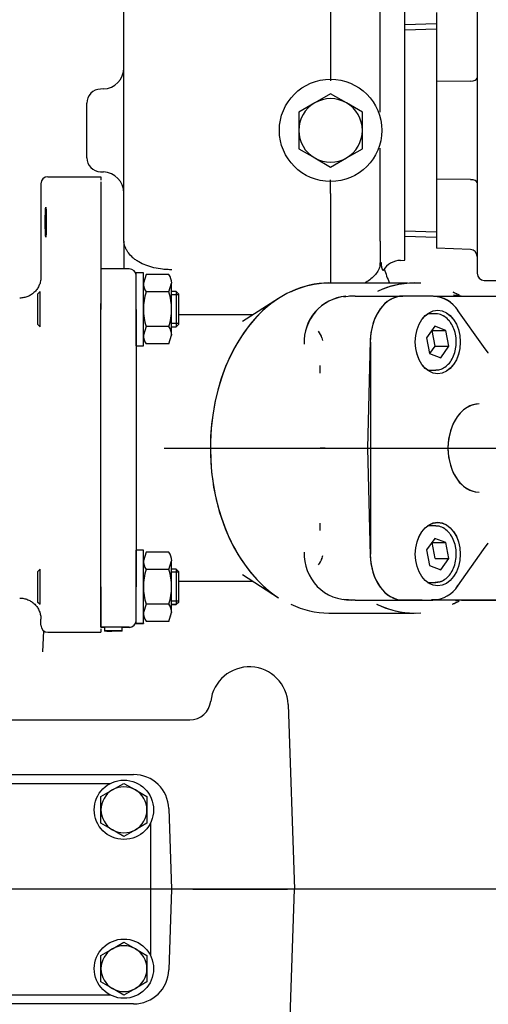
# Model space of a CAD drawing. Units: millimetres. Extents: x 0 to 1189, y 0 to 841.
# Drawn here: x 439 to 505, y 604 to 744 of the extents above; entities that cross this region are included whole.
import ezdxf
from ezdxf.lldxf.tags import DXFTag

# ---------------------------------------------------------------- set-up
doc = ezdxf.new("R2010")
doc.units = ezdxf.units.MM
for name, color, linetype in [('60168', 7, 'Continuous'), ('60865', 7, 'Continuous'), ('60866', 7, 'Continuous'), ('60867', 7, 'Continuous'), ('65036-005', 7, 'Continuous'), ('65076-000', 7, 'Continuous'), ('65148-001', 7, 'Continuous'), ('65155', 7, 'Continuous'), ('__HUKS0004_DEPTS', 7, 'Continuous'), ('Default', 7, 'Continuous'), ('MS05-20', 7, 'Continuous'), ('MS165-25', 7, 'Continuous'), ('MS25-10', 7, 'Continuous'), ('MS25-9', 7, 'Continuous'), ('MS35-9', 7, 'Continuous'), ('MS49-25', 7, 'Continuous'), ('S64-4', 7, 'Continuous')]:
    doc.layers.add(name, color=color, linetype=linetype)
tags = doc.linetypes.add('CENTER2', pattern=[28.575, 19.05, -3.175, 3.175, -3.175]).pattern_tags.tags
tags[10:11] = [DXFTag(74, 4), DXFTag(75, 0), DXFTag(340, '0'), DXFTag(46, 0.0), DXFTag(50, 0.0), DXFTag(44, 0.0), DXFTag(45, 0.0)]
tags[8:9] = [DXFTag(74, 4), DXFTag(75, 0), DXFTag(340, '0'), DXFTag(46, 0.0), DXFTag(50, 0.0), DXFTag(44, 0.0), DXFTag(45, 0.0)]
tags[6:7] = [DXFTag(74, 4), DXFTag(75, 0), DXFTag(340, '0'), DXFTag(46, 0.0), DXFTag(50, 0.0), DXFTag(44, 0.0), DXFTag(45, 0.0)]
tags[4:5] = [DXFTag(74, 4), DXFTag(75, 0), DXFTag(340, '0'), DXFTag(46, 0.0), DXFTag(50, 0.0), DXFTag(44, 0.0), DXFTag(45, 0.0)]

# ---------------------------------------------------------------- blocks, each defined once
blk = doc.blocks.new('SEANNOT_GROUP1')
at = {"layer": 'Default', "color": 7, "linetype": 'CENTER2'}
blk.add_line((610.89, 620.54), (85.29, 620.54), dxfattribs=at)
blk = doc.blocks.new('SEANNOT_GROUP2')
at = {"layer": 'Default', "color": 7, "linetype": 'CENTER2'}
blk.add_line((459.36, 683.04), (580, 683.03), dxfattribs=at)
blk = doc.blocks.new('SE3')
at = {"layer": '60168', "color": 7, "linetype": 'Continuous'}
for p, q in [((433.05, 635.54), (451.77, 635.54)), ((457.41, 629.9), (457.41, 611.18)), ((451.77, 605.54), (433.05, 605.54))]:
    blk.add_line(p, q, dxfattribs=at)
at = {"layer": '60865', "color": 7, "linetype": 'Continuous'}
for p, q in [((454.41, 708.43), (450.41, 708.43)), ((493.82, 706.41), (482.64, 706.41)), ((486.37, 704.56), (492.96, 704.56)), ((450.41, 702.68), (450.41, 703.53)), ((475.55, 704.24), (470.44, 700.96)), ((450.41, 663.4), (450.41, 702.68)), ((455.41, 702.68), (455.41, 663.4)), ((466.41, 701.91), (461.41, 701.91)), ((471.93, 701.91), (466.41, 701.91)), ((488.16, 683.04), (488.54, 698.29)), ((481.4, 694.71), (481.37, 693.72)), ((481.37, 693.77), (481.37, 693.67)), ((482.16, 683.04), (481.44, 683.04)), ((482.16, 683.04), (488.16, 683.04)), ((488.54, 667.78), (488.16, 683.04)), ((481.37, 672.4), (481.37, 672.31)), ((481.37, 672.4), (481.4, 671.37)), ((470.43, 665.12), (475.55, 661.83)), ((450.41, 657.65), (450.41, 663.4)), ((486.37, 661.51), (493.13, 661.51)), ((495.86, 661.51), (493.13, 661.51)), ((482.64, 659.66), (494.75, 659.66)), ((454.41, 657.65), (450.41, 657.65)), ((450.91, 657.15), (453.41, 657.15))]:
    blk.add_line(p, q, dxfattribs=at)
for centre, radius, start, end in [((454.41, 707.43), 1, 0, 90), ((485.66, 698.06), 6.5, 95.2072, 182.7462), ((487.29, 684.47), 20.13, 93.5852, 97.2596), ((485.66, 698.06), 6.5, 85.0372, 90.4791), ((486.37, 698.26), 6.3, 90.003, 93.1059), ((496.02, 695.24), 10.73, 61.4578, 66.679), ((501.84, 710.42), 5.86, 255.0685, 266.7307), ((501.9, 710.78), 6.22, 258.9882, 264.5568), ((479.43, 698.04), 2.34, 14.6579, 41.1075), ((491.12, 700.66), 9.64, 192.0925, 194.2067), ((485.66, 668.01), 6.5, 177.422, 271.7328), ((479.4, 668.05), 2.38, 319.1023, 345.1323), ((491.12, 665.42), 9.64, 165.7933, 167.9075), ((487.26, 681.33), 19.85, 262.7149, 266.4402), ((486.08, 668.03), 6.49, 264.3207, 268.6177), ((486.37, 667.82), 6.3, 266.8941, 269.997), ((496.16, 670.52), 10.39, 292.6346, 296.5416), ((501.84, 655.62), 5.89, 91.0515, 102.4606), ((501.9, 655.3), 6.22, 95.2912, 98.2292), ((454.41, 658.65), 1, 270, 0)]:
    blk.add_arc(centre, radius, start, end, dxfattribs=at)
for centre, major_axis, start_param, end_param in [((482.37, 683.04), (0, 23.3), 0.187651, 2.714514), ((482.64, 683.04), (0, 23.38), 0, 0.328208), ((494.75, 683.04), (0, -23.38), 3.141593, 3.462402), ((493.13, 698.06), (0, -6.5), 3.141593, 4.677482), ((493.13, 668.01), (0, -6.5), 4.747296, 6.283185), ((482.64, 683.04), (0, 23.38), 2.811499, 3.141593), ((494.75, 683.04), (0, 23.37), 2.814025, 3.197804)]:
    blk.add_ellipse(centre, major_axis=major_axis, ratio=0.707107, start_param=start_param, end_param=end_param, dxfattribs=at)
for points in [[(481.4, 694.7), (481.39, 694.65), (481.39, 694.59), (481.39, 694.54)], [(481.39, 671.54), (481.39, 671.48), (481.39, 671.43), (481.4, 671.37)]]:
    blk.add_open_spline(points, degree=3, dxfattribs=at)
at = {"layer": '60866', "color": 7, "linetype": 'Continuous'}
for p, q in [((497.47, 704.56), (498.02, 704.56)), ((488.54, 698.06), (488.54, 668.01)), ((505.22, 696.51), (504.56, 697.41)), ((504.56, 668.66), (505.22, 669.57)), ((500.94, 663.54), (504.56, 668.66)), ((493.13, 661.51), (496.02, 661.51)), ((496.02, 661.51), (497.38, 661.51)), ((498.02, 661.51), (497.47, 661.51)), ((512.56, 661.51), (498.02, 661.51))]:
    blk.add_line(p, q, dxfattribs=at)
for centre, radius, start, end in [((497.27, 700.18), 4.36, 32.5455, 87.6596), ((497.34, 665.8), 4.25, 271.0467, 328.016)]:
    blk.add_arc(centre, radius, start, end, dxfattribs=at)
for centre, major_axis, ratio, start_param, end_param in [((493.13, 698.06), (0, -6.5), 0.707107, 3.141593, 4.712389), ((504.43, 695.9), (-0.799, -0.602), 0.515487, 3.13382, 3.160538), ((504.43, 670.18), (-0.799, 0.602), 0.515487, 3.122647, 3.149589), ((493.13, 668.01), (0, -6.5), 0.707107, 4.712389, 6.283185)]:
    blk.add_ellipse(centre, major_axis=major_axis, ratio=ratio, start_param=start_param, end_param=end_param, dxfattribs=at)
for centre in [(498.08, 698.06), (498.08, 668.01)]:
    blk.add_ellipse(centre, major_axis=(0, 4.5), ratio=0.707107, dxfattribs=at)
at = {"layer": '60867', "color": 7, "linetype": 'Continuous'}
blk.add_ellipse((503.94, 683.04), major_axis=(0, 6.24), ratio=0.707107, start_param=0, end_param=3.141593, dxfattribs=at)
at = {"layer": '65036-005', "color": 7, "linetype": 'Continuous'}
for p, q in [((442.91, 721.48), (450.41, 721.48)), ((450.41, 721.48), (450.41, 720.98)), ((441.91, 720.48), (441.91, 707.29)), ((450.41, 720.77), (450.41, 715.04)), ((450.41, 715.04), (450.41, 702.68)), ((450.41, 663.39), (450.41, 657.66)), ((441.91, 657.95), (441.91, 658.79)), ((442.91, 656.95), (450.41, 656.95)), ((450.41, 657.45), (450.41, 656.95))]:
    blk.add_line(p, q, dxfattribs=at)
for centre, major_axis in [((442.91, 720.48), (0.708, -0.708)), ((442.91, 657.95), (0.708, 0.708))]:
    blk.add_ellipse(centre, major_axis=major_axis, ratio=0.998783, start_param=2.356803, end_param=3.926382, dxfattribs=at)
blk.add_ellipse((442.6, 715.04), major_axis=(0, -2.13), ratio=0.034921, dxfattribs=at)
for points in [[(441.91, 707.29), (441.91, 707.09), (441.89, 706.89), (441.84, 706.61), (441.81, 706.51), (441.76, 706.32), (441.72, 706.23), (441.61, 705.96), (441.52, 705.79), (441.3, 705.46), (441.17, 705.3), (440.9, 705.03), (440.74, 704.9), (440.5, 704.74), (440.41, 704.69), (440.24, 704.6), (440.15, 704.55), (439.88, 704.44), (439.69, 704.38), (439.3, 704.31), (439.11, 704.29), (438.91, 704.29)], [(438.91, 661.79), (439.11, 661.79), (439.3, 661.77), (439.59, 661.71), (439.69, 661.69), (439.87, 661.63), (439.97, 661.6), (440.24, 661.48), (440.41, 661.39), (440.74, 661.17), (440.89, 661.05), (441.17, 660.77), (441.3, 660.62), (441.46, 660.38), (441.51, 660.29), (441.6, 660.12), (441.65, 660.03), (441.76, 659.76), (441.82, 659.57), (441.89, 659.18), (441.91, 658.99), (441.91, 658.79)]]:
    blk.add_open_spline(points, degree=3, knots=[0, 0, 0, 0, 0.125, 0.125, 0.1875, 0.1875, 0.25, 0.25, 0.375, 0.375, 0.5, 0.5, 0.625, 0.625, 0.6875, 0.6875, 0.75, 0.75, 0.875, 0.875, 1, 1, 1, 1], dxfattribs=at)
at = {"layer": '65076-000', "color": 7, "linetype": 'Continuous'}
for p, q in [((442.2, 654.18), (442.31, 657.15)), ((476.91, 646.73), (477.82, 620.54)), ((425.96, 644.54), (462.97, 644.54)), ((425.16, 636.79), (455.02, 636.79)), ((460.01, 631.96), (460.41, 620.54)), ((460.41, 620.54), (460.01, 609.11)), ((463.41, 620.54), (460.41, 620.54)), ((463.41, 620.54), (476.82, 620.54)), ((477.82, 620.54), (476.82, 620.54)), ((476.91, 594.35), (477.82, 620.54)), ((480.83, 620.54), (477.82, 620.54)), ((455.02, 604.29), (425.16, 604.29))]:
    blk.add_line(p, q, dxfattribs=at)
for centre, radius, start, end in [((471.41, 646.54), 5.5, 2, 173.2437), ((462.97, 647.54), 3, 270, 353.2437), ((455.02, 631.79), 5, 2, 90), ((455.02, 609.29), 5, 270, 358)]:
    blk.add_arc(centre, radius, start, end, dxfattribs=at)
at = {"layer": '65148-001', "color": 7, "linetype": 'Continuous'}
for p, q in [((482.91, 749.66), (482.91, 736.97)), ((489.91, 730.61), (489.91, 749.44)), ((493.41, 709.65), (493.41, 746.42)), ((453.66, 717.24), (453.66, 745.26)), ((482.91, 736.97), (482.91, 735.04)), ((450.77, 733.91), (450.34, 733.9)), ((448.41, 724.17), (448.41, 731.9)), ((489.91, 714.62), (489.91, 725.51)), ((450.34, 722.17), (450.77, 722.16)), ((482.91, 719.11), (482.91, 721.04)), ((482.91, 719.11), (482.91, 712.36)), ((453.66, 712.36), (453.66, 717.24)), ((489.91, 712.36), (489.91, 714.62)), ((453.66, 712.36), (453.66, 708.43)), ((482.91, 712.36), (482.91, 706.41)), ((489.91, 712.36), (489.91, 708.81)), ((492.81, 709.63), (493.41, 709.65))]:
    blk.add_line(p, q, dxfattribs=at)
for centre, radius, start, end in [((450.66, 736.91), 3, 272, 0), ((450.41, 731.9), 2, 92, 180), ((450.41, 724.17), 2, 180, 268), ((450.66, 719.16), 3, 0, 88), ((491.91, 715.88), 38.41, 185.2599, 185.4566), ((492.91, 706.63), 3, 92, 148.1415)]:
    blk.add_arc(centre, radius, start, end, dxfattribs=at)
for points, knots in [([(460.42, 708.3), (460.31, 708.3), (460.2, 708.3), (459.99, 708.31), (459.88, 708.31), (459.56, 708.33), (459.34, 708.34), (458.71, 708.41), (458.3, 708.48), (457.51, 708.67), (457.13, 708.79), (456.41, 709.07), (456.08, 709.23), (455.62, 709.5), (455.47, 709.6), (455.19, 709.79), (455.06, 709.9), (454.69, 710.22), (454.48, 710.44), (454.21, 710.8), (454.12, 710.93), (453.98, 711.18), (453.92, 711.31), (453.77, 711.69), (453.7, 711.96), (453.67, 712.23)], [0, 0, 0, 0, 0.03125, 0.03125, 0.0625, 0.0625, 0.125, 0.125, 0.25, 0.25, 0.375, 0.375, 0.5, 0.5, 0.5625, 0.5625, 0.625, 0.625, 0.75, 0.75, 0.8125, 0.8125, 0.875, 0.875, 1, 1, 1, 1]), ([(489.91, 708.81), (489.84, 708.57), (489.74, 708.34), (489.47, 707.89), (489.3, 707.67), (488.91, 707.25), (488.69, 707.05), (488.22, 706.7), (487.98, 706.55), (487.72, 706.4)], [0, 0, 0, 0, 0.125, 0.125, 0.25, 0.25, 0.375, 0.375, 0.4874908, 0.4874908, 0.4874908, 0.4874908]), ([(489.91, 708.81), (489.91, 708.86), (489.91, 708.91), (489.92, 709), (489.92, 709.05), (489.93, 709.15), (489.93, 709.2), (489.94, 709.28), (489.95, 709.31), (489.96, 709.35), (489.97, 709.36), (489.98, 709.37), (489.99, 709.38), (490, 709.38), (490.01, 709.37), (490.04, 709.34), (490.05, 709.3), (490.08, 709.21), (490.08, 709.16), (490.09, 709.11)], [0, 0, 0, 0, 0.0625, 0.0625, 0.125, 0.125, 0.1875, 0.1875, 0.25, 0.25, 0.3125, 0.3125, 0.375, 0.375, 0.5, 0.5, 0.75, 0.75, 1, 1, 1, 1]), ([(490.34, 708.18), (490.34, 708.18), (490.34, 708.18), (490.33, 708.17), (490.32, 708.18), (490.28, 708.25), (490.24, 708.35), (490.19, 708.57), (490.17, 708.66), (490.13, 708.87), (490.11, 708.98), (490.09, 709.11)], [0.6688483, 0.6688483, 0.6688483, 0.6688483, 0.6875, 0.6875, 0.75, 0.75, 0.875, 0.875, 0.9375, 0.9375, 1, 1, 1, 1])]:
    blk.add_open_spline(points, degree=3, knots=knots, dxfattribs=at)
blk.add_open_spline([(490.51, 708.4), (490.71, 707.73), (490.96, 707.07), (491.25, 706.4)], degree=3, dxfattribs=at)
at = {"layer": '65155', "color": 7, "linetype": 'Continuous'}
for p, q in [((503.66, 748.29), (503.66, 707.79)), ((497.91, 744.72), (497.91, 734.95)), ((497.91, 743.15), (493.41, 743.01)), ((493.44, 742.27), (497.91, 742.41)), ((502.7, 735.02), (497.91, 734.95)), ((497.91, 734.95), (497.91, 721.13)), ((497.91, 721.13), (497.91, 711.35)), ((502.7, 721.06), (497.91, 721.13)), ((493.41, 713.06), (497.91, 712.92)), ((493.44, 713.8), (497.91, 713.66)), ((502.7, 711.18), (497.91, 711.35)), ((504.66, 706.79), (529.61, 706.79))]:
    blk.add_line(p, q, dxfattribs=at)
for centre, start, end in [((502.66, 710.18), 0, 88), ((504.66, 707.79), 180, 270)]:
    blk.add_arc(centre, 1, start, end, dxfattribs=at)
for centre, start_param, end_param in [((502.66, 735.43), 4.747296, 6.283185), ((502.66, 720.64), 0, 1.53589)]:
    blk.add_ellipse(centre, major_axis=(1, 0), ratio=0.414214, start_param=start_param, end_param=end_param, dxfattribs=at)
at = {"layer": '__HUKS0004_DEPTS', "color": 7, "linetype": 'Continuous'}
for p, q in [((456.79, 707.6), (456.41, 706.38)), ((460.03, 705.15), (460.41, 706.38)), ((441.79, 700.2), (441.79, 705.2)), ((460.03, 705.15), (456.79, 705.15)), ((461.04, 705.2), (461.04, 700.2)), ((486.37, 704.57), (493.13, 704.57)), ((497.38, 704.57), (493.13, 704.57)), ((497.54, 704.57), (497.54, 704.57)), ((498.02, 704.57), (512.56, 704.56)), ((475.54, 704.24), (470.44, 700.95)), ((450.41, 663.4), (450.41, 702.68)), ((455.41, 702.68), (455.41, 663.4)), ((497.73, 702.07), (496.63, 702.07)), ((504.56, 697.41), (500.94, 702.53)), ((456.79, 700.24), (456.41, 699.02)), ((460.03, 700.24), (456.79, 700.24)), ((460.03, 697.79), (460.41, 699.02)), ((498.51, 695.84), (499.66, 697.47)), ((505.22, 696.51), (504.56, 697.41)), ((496.93, 696.44), (498.51, 695.84)), ((481.4, 694.71), (481.37, 693.67)), ((481.37, 693.77), (481.37, 693.67)), ((482.16, 683.04), (481.44, 683.04)), ((481.37, 672.41), (481.37, 672.31)), ((481.37, 672.41), (481.4, 671.38)), ((497.73, 672.02), (496.63, 672.02)), ((504.56, 668.67), (505.22, 669.57)), ((455.41, 658.21), (455.41, 668.58)), ((456.41, 668.58), (455.41, 668.58)), ((456.41, 658.21), (456.41, 668.58)), ((456.79, 668.3), (456.41, 667.08)), ((460.03, 665.85), (460.41, 667.08)), ((460.41, 663.4), (460.41, 667.08)), ((441.79, 665.9), (441.41, 665.52)), ((441.41, 665.52), (441.41, 661.27)), ((441.79, 660.9), (441.79, 665.9)), ((460.03, 665.85), (456.79, 665.85)), ((461.04, 665.9), (460.41, 665.9)), ((461.41, 665.44), (460.41, 665.44)), ((461.04, 665.9), (461.04, 660.9)), ((461.41, 665.52), (461.04, 665.9)), ((461.41, 661.27), (461.41, 665.52)), ((461.41, 664.16), (466.41, 664.16)), ((470.44, 665.12), (475.55, 661.83)), ((450.41, 657.65), (450.41, 663.4)), ((460.41, 659.72), (460.41, 663.4)), ((441.41, 661.27), (441.41, 661.26)), ((441.41, 661.27), (441.79, 660.9)), ((441.41, 661.26), (441.79, 660.89)), ((461.41, 661.36), (460.41, 661.36)), ((461.41, 661.35), (460.41, 661.35)), ((461.04, 660.9), (461.41, 661.27)), ((461.04, 660.89), (461.41, 661.26)), ((461.41, 661.26), (461.41, 661.27)), ((486.37, 661.51), (492.26, 661.51)), ((501.73, 661.51), (507.62, 661.51)), ((456.79, 660.94), (456.41, 659.72)), ((460.03, 660.94), (456.79, 660.94)), ((460.41, 660.9), (461.04, 660.9)), ((460.41, 660.89), (461.04, 660.89)), ((461.04, 660.9), (461.04, 660.89)), ((460.03, 658.49), (456.79, 658.49)), ((460.03, 658.48), (456.79, 658.48)), ((460.03, 658.49), (460.41, 659.72)), ((460.41, 659.14), (460.41, 659.15)), ((482.65, 659.66), (493.82, 659.66)), ((450.91, 657.64), (450.41, 657.64)), ((450.91, 657.65), (450.91, 657.08)), ((450.91, 657.08), (450.91, 657.08)), ((450.91, 657.08), (450.91, 657.08)), ((450.91, 657.08), (450.91, 657.08)), ((450.91, 657.08), (450.91, 657.08)), ((451.59, 657.14), (451.62, 657.14)), ((452.07, 657.14), (452.11, 657.14)), ((452.11, 657.14), (453.37, 657.14)), ((453.09, 657.14), (452.43, 657.14)), ((452.54, 657.08), (452.54, 657.08)), ((452.58, 657.08), (452.58, 657.14)), ((452.8, 657.14), (452.78, 657.14)), ((452.8, 657.14), (452.78, 657.14)), ((453.09, 657.14), (453.09, 657.14)), ((453.37, 657.14), (453.37, 657.14)), ((453.41, 657.08), (453.41, 657.65)), ((454.41, 657.64), (453.41, 657.64)), ((453.41, 657.08), (453.41, 657.08)), ((453.41, 657.08), (453.41, 657.08)), ((453.41, 657.08), (453.41, 657.08)), ((455.41, 658.21), (455.41, 658.2)), ((455.41, 658.21), (456.41, 658.21)), ((455.41, 658.2), (456.41, 658.2)), ((456.41, 658.21), (456.41, 658.2))]:
    blk.add_line(p, q, dxfattribs=at)
for centre, radius, start, end in [((458.02, 706.31), 2.4, 1.6654, 32.7313), ((458.81, 706.45), 2.4, 181.6654, 212.7313), ((465.16, 702.6), 8.75, 163.0514, 179.3607), ((451.66, 702.6), 8.75, 0.6393, 16.9486), ((485.66, 698.07), 6.5, 95.4134, 182.7455), ((487.28, 684.51), 20.09, 93.5813, 97.2624), ((485.66, 698.07), 6.5, 85.0451, 90.2908), ((486.37, 698.26), 6.3, 89.9975, 93.1003), ((497.27, 700.19), 4.36, 32.5381, 87.6665), ((496, 695.22), 10.76, 63.6522, 66.6748), ((501.84, 710.42), 5.86, 255.0525, 268.9688), ((501.9, 710.78), 6.22, 255.3802, 264.5178), ((465.17, 702.8), 8.76, 180.6452, 196.9428), ((451.65, 702.8), 8.76, 343.0572, 359.3548), ((458.01, 698.95), 2.4, 1.663, 32.7088), ((458.81, 699.09), 2.4, 181.663, 212.7088), ((479.43, 698.05), 2.34, 14.6586, 41.1148), ((491.12, 700.66), 9.64, 192.0934, 194.2076), ((458.02, 667.01), 2.4, 1.6654, 32.7313), ((485.66, 668.01), 6.5, 177.4215, 271.7345), ((458.81, 667.15), 2.4, 181.6654, 212.7313), ((479.39, 668.05), 2.38, 319.1095, 345.133), ((491.12, 665.42), 9.64, 165.7942, 167.9084), ((465.16, 663.3), 8.75, 163.0514, 179.3607), ((451.66, 663.3), 8.75, 0.6393, 16.9486), ((465.17, 663.5), 8.76, 180.6452, 196.9428), ((451.65, 663.5), 8.76, 343.0572, 359.3548), ((497.34, 665.8), 4.25, 271.0432, 328.0103), ((487.26, 681.37), 19.89, 262.7178, 266.4361), ((486.08, 668.03), 6.49, 264.3171, 268.6125), ((496.16, 670.51), 10.38, 292.6426, 298.4253), ((501.84, 655.62), 5.89, 91.0339, 102.4444), ((501.89, 655.3), 6.22, 95.2491, 98.2508), ((458.01, 659.65), 2.4, 1.663, 32.7088), ((454.41, 658.64), 1, 270, 0), ((458.81, 659.79), 2.4, 181.663, 212.7088), ((452.16, -71.91), 729.56, 89.90167, 90.098), ((452.16, -72.41), 729.56, 89.90167, 90.098), ((452.16, -72.39), 729.54, 89.90168, 90.09801), ((451.6, 663.79), 6.68, 264.1191, 275.8872), ((451.72, 493.33), 163.82, 89.8036, 90.1969), ((452.76, 1150.84), 493.7, 269.9374, 270.0476)]:
    blk.add_arc(centre, radius, start, end, dxfattribs=at)
for centre, major_axis, ratio, start_param, end_param in [((482.64, 683.03), (-0.01, 23.37), 0.707107, 0, 0.328156), ((494.75, 683.04), (0.01, -23.37), 0.707107, 3.085167, 3.462342), ((493.13, 698.07), (0, -6.5), 0.707107, 3.141278, 4.677168), ((493.13, 698.07), (0, -6.5), 0.707107, 3.141278, 4.712075), ((482.37, 683.03), (-0.01, 23.3), 0.707107, 0.427079, 2.714514), ((497.73, 698.07), (0, 4), 0.707107, 6.262017, 6.283185), ((504.43, 695.9), (-0.799, -0.602), 0.515335, 3.133823, 3.160555), ((497.73, 698.07), (0, 4), 0.707107, 3.141593, 3.165883), ((503.94, 683.04), (0, -6.24), 0.707107, 3.141593, 6.283185), ((497.73, 668.02), (0, 4), 0.707107, 6.262017, 6.283185), ((504.43, 670.18), (-0.799, 0.602), 0.515639, 3.122664, 3.149607), ((493.13, 668.02), (0, -6.5), 0.707107, 4.712075, 6.282871), ((493.13, 668.02), (0, -6.5), 0.707107, 4.746981, 6.282871), ((497.73, 668.02), (0, 4), 0.707107, 3.141593, 3.165883), ((482.64, 683.03), (-0.01, 23.37), 0.707107, 2.811478, 3.141593), ((494.75, 683.04), (-0.01, 23.37), 0.707107, 2.814018, 3.141593)]:
    blk.add_ellipse(centre, major_axis=major_axis, ratio=ratio, start_param=start_param, end_param=end_param, dxfattribs=at)
for centre in [(498.08, 698.07), (498.08, 668.02)]:
    blk.add_ellipse(centre, major_axis=(0, -4.5), ratio=0.707107, dxfattribs=at)
for points, knots in [([(499.89, 700.83), (499.78, 700.98), (499.5, 701.34), (498.89, 701.8), (498.24, 702.06), (497.89, 702.04), (497.79, 702.04)], [0, 0, 0, 0, 0.189417, 0.539291, 0.884569, 1, 1, 1, 1]), ([(497.81, 694.1), (498.01, 694.11), (498.43, 694.13), (499.11, 694.47), (499.75, 695.05), (500.25, 695.85), (500.59, 696.81), (500.74, 697.86), (500.67, 698.93), (500.41, 699.91), (500.09, 700.54), (499.91, 700.8), (499.89, 700.83)], [0, 0, 0, 0, 0.076448, 0.18616, 0.297109, 0.410837, 0.526489, 0.642806, 0.759379, 0.876367, 0.987061, 1, 1, 1, 1]), ([(499.89, 670.78), (499.78, 670.93), (499.5, 671.29), (498.89, 671.75), (498.24, 672.01), (497.89, 671.99), (497.79, 671.98)], [0, 0, 0, 0, 0.189417, 0.539291, 0.884569, 1, 1, 1, 1]), ([(497.81, 664.05), (498.01, 664.06), (498.43, 664.08), (499.11, 664.42), (499.75, 665), (500.25, 665.8), (500.59, 666.75), (500.74, 667.8), (500.67, 668.87), (500.41, 669.86), (500.09, 670.49), (499.91, 670.75), (499.89, 670.78)], [0, 0, 0, 0, 0.076448, 0.18616, 0.297109, 0.410837, 0.526489, 0.642806, 0.759379, 0.876367, 0.987061, 1, 1, 1, 1]), ([(466.41, 664.16), (466.85, 664.16), (467.94, 664.16), (469.83, 664.16), (471.28, 664.16), (471.93, 664.16)], [0, 0, 0, 0, 0.1647867, 0.4784406, 0.7679416, 0.7679416, 0.7679416, 0.7679416]), ([(498.02, 661.52), (497.71, 661.52), (497.44, 661.52), (497.2, 661.52), (497.19, 661.52), (497.18, 661.52)], [0, 0, 0, 0, 0.25, 0.25, 0.2627465, 0.2627465, 0.2627465, 0.2627465]), ([(453.36, 657.14), (453.36, 657.14), (453.35, 657.14), (453.33, 657.14), (453.28, 657.14), (453.2, 657.14), (453.1, 657.14), (453.01, 657.14), (452.88, 657.14), (452.74, 657.14), (452.6, 657.14), (452.4, 657.14), (451.87, 657.14), (451.64, 657.14), (451.47, 657.14), (451.29, 657.14), (451.15, 657.14), (451.05, 657.14), (450.96, 657.14), (450.91, 657.14), (450.91, 657.14), (451, 657.14), (451.16, 657.14), (451.37, 657.14), (451.7, 657.14), (452.16, 657.14)], [0.2925327, 0.2925327, 0.2925327, 0.2925327, 0.3037203, 0.3037203, 0.3037203, 0.3545337, 0.3545337, 0.3545337, 0.4133476, 0.4133476, 0.4133476, 0.5012378, 0.5012378, 0.6050545, 0.6050545, 0.6050545, 0.6787526, 0.6787526, 0.6787526, 0.7506576, 0.7506576, 0.8445876, 0.8445876, 0.8445876, 1, 1, 1, 1]), ([(450.91, 657.14), (450.91, 657.14), (450.98, 657.14), (451.1, 657.14), (451.22, 657.14), (451.39, 657.14), (451.59, 657.14)], [0.7263362, 0.7263362, 0.7263362, 0.7263362, 0.8668164, 0.8668164, 0.8668164, 1, 1, 1, 1]), ([(452.58, 657.14), (452.58, 657.14), (452.51, 657.14), (452.21, 657.14), (452.02, 657.14), (451.56, 657.14), (451.37, 657.14), (451.21, 657.14), (451.13, 657.14), (451.06, 657.14), (451.01, 657.14)], [0.1132084, 0.1132084, 0.1132084, 0.1132084, 0.2615293, 0.2615293, 0.4109746, 0.4109746, 0.5541495, 0.5541495, 0.5541495, 0.6250001, 0.6250001, 0.6250001, 0.6250001]), ([(452.16, 657.14), (451.76, 657.14), (451.49, 657.14), (451.22, 657.14), (451.16, 657.14), (451.16, 657.14), (451.22, 657.14), (451.36, 657.14), (451.49, 657.14), (451.76, 657.14), (452.56, 657.14), (452.83, 657.14), (452.96, 657.14), (453.1, 657.14), (453.16, 657.14), (453.16, 657.14), (453.1, 657.14), (452.99, 657.14), (452.84, 657.14), (452.56, 657.14), (452.16, 657.14)], [0, 0, 0, 0, 0.111015, 0.111015, 0.22203, 0.22203, 0.334351, 0.334351, 0.334351, 0.500183, 0.500183, 0.665347, 0.665347, 0.665347, 0.748259, 0.748259, 0.829266, 0.829266, 0.829266, 1, 1, 1, 1]), ([(451.75, 657.14), (451.64, 657.14), (451.55, 657.14), (451.45, 657.14), (451.35, 657.14), (451.28, 657.14), (451.23, 657.14), (451.18, 657.14), (451.16, 657.14), (451.16, 657.14), (451.21, 657.14), (451.41, 657.14), (451.55, 657.14), (451.9, 657.14), (452.04, 657.14), (452.13, 657.14), (452.23, 657.14), (452.28, 657.14), (452.28, 657.14), (452.28, 657.14), (452.23, 657.14), (452.13, 657.14), (452.04, 657.14), (451.91, 657.14), (451.75, 657.14)], [0, 0, 0, 0, 0.093122, 0.093122, 0.093122, 0.180273, 0.180273, 0.180273, 0.265774, 0.265774, 0.392441, 0.392441, 0.519108, 0.519108, 0.639965, 0.639965, 0.639965, 0.755922, 0.755922, 0.755922, 0.873245, 0.873245, 0.873245, 1, 1, 1, 1]), ([(451.66, 657.14), (451.57, 657.14), (451.49, 657.14), (451.41, 657.14), (451.33, 657.14), (451.27, 657.14), (451.22, 657.14), (451.18, 657.14), (451.16, 657.14), (451.16, 657.14), (451.2, 657.14), (451.3, 657.14), (451.39, 657.14), (451.51, 657.14), (451.8, 657.14), (451.91, 657.14), (452.01, 657.14), (452.11, 657.14), (452.15, 657.14), (452.15, 657.14), (452.11, 657.14), (452.01, 657.14), (451.92, 657.14), (451.8, 657.14), (451.66, 657.14)], [0, 0, 0, 0, 0.082289, 0.082289, 0.082289, 0.166157, 0.166157, 0.166157, 0.247027, 0.247027, 0.376996, 0.376996, 0.376996, 0.501152, 0.501152, 0.626719, 0.626719, 0.626719, 0.753262, 0.753262, 0.876992, 0.876992, 0.876992, 1, 1, 1, 1]), ([(451.62, 657.14), (451.46, 657.14), (451.35, 657.14), (451.2, 657.14), (451.16, 657.14), (451.16, 657.14), (451.21, 657.14), (451.32, 657.14), (451.43, 657.14), (451.58, 657.14), (451.93, 657.14), (452.07, 657.14), (452.27, 657.14), (452.32, 657.14), (452.32, 657.14), (452.29, 657.14), (452.25, 657.14), (452.2, 657.14), (452.14, 657.14), (452.07, 657.14)], [0, 0, 0, 0, 0.118108, 0.118108, 0.236217, 0.236217, 0.379522, 0.379522, 0.379522, 0.532291, 0.532291, 0.678178, 0.678178, 0.824066, 0.824066, 0.914874, 0.914874, 0.914874, 1, 1, 1, 1]), ([(452.16, 657.14), (452.45, 657.14), (452.68, 657.14), (453.04, 657.14), (453.17, 657.14), (453.27, 657.14), (453.37, 657.14), (453.41, 657.14), (453.41, 657.14)], [0, 0, 0, 0, 0.0895956, 0.0895956, 0.1791913, 0.1791913, 0.1791913, 0.2505892, 0.2505892, 0.2505892, 0.2505892]), ([(452.78, 657.14), (452.9, 657.14), (452.99, 657.14), (453.04, 657.14), (453.12, 657.14), (453.17, 657.14), (453.17, 657.14), (453.17, 657.14), (453.14, 657.14), (453.09, 657.14), (453.02, 657.14), (452.92, 657.14), (452.79, 657.14), (452.65, 657.14), (452.46, 657.14), (452.22, 657.14)], [0, 0, 0, 0, 0.153784, 0.153784, 0.153784, 0.336547, 0.336547, 0.336547, 0.484581, 0.484581, 0.484581, 0.689246, 0.689246, 0.689246, 1, 1, 1, 1]), ([(452.28, 657.14), (452.33, 657.14), (452.39, 657.14), (452.56, 657.14), (452.66, 657.14), (452.96, 657.14), (453.11, 657.14), (453.23, 657.14), (453.35, 657.14), (453.41, 657.14), (453.41, 657.14), (453.35, 657.14), (453.1, 657.14), (452.95, 657.14), (452.66, 657.14), (452.56, 657.14), (452.48, 657.14), (452.39, 657.14), (452.33, 657.14), (452.28, 657.14)], [0, 0, 0, 0, 0.096484, 0.096484, 0.192967, 0.192967, 0.339033, 0.339033, 0.339033, 0.493087, 0.493087, 0.648318, 0.648318, 0.803548, 0.803548, 0.901814, 0.901814, 0.901814, 1, 1, 1, 1]), ([(452.79, 657.14), (452.68, 657.14), (452.58, 657.14), (452.51, 657.14), (452.44, 657.14), (452.4, 657.14), (452.4, 657.14), (452.43, 657.14), (452.58, 657.14), (452.67, 657.14), (452.89, 657.14), (452.98, 657.14), (453.05, 657.14), (453.13, 657.14), (453.17, 657.14), (453.17, 657.14), (453.17, 657.14), (453.13, 657.14), (452.98, 657.14), (452.9, 657.14), (452.79, 657.14)], [0, 0, 0, 0, 0.126112, 0.126112, 0.126112, 0.252853, 0.252853, 0.376169, 0.376169, 0.499485, 0.499485, 0.626596, 0.626596, 0.626596, 0.75364, 0.75364, 0.75364, 0.87682, 0.87682, 1, 1, 1, 1])]:
    blk.add_open_spline(points, degree=3, knots=knots, dxfattribs=at)
for points in [[(481.4, 694.71), (481.39, 694.65), (481.39, 694.6), (481.39, 694.54)], [(481.39, 671.54), (481.39, 671.49), (481.39, 671.43), (481.4, 671.38)], [(501.42, 661.51), (501.55, 661.51), (501.66, 661.51), (501.73, 661.51)]]:
    blk.add_open_spline(points, degree=3, dxfattribs=at)
at = {"layer": 'MS05-20', "color": 7, "linetype": 'Continuous'}
for p, q in [((452.04, 634.6), (453.66, 635.54)), ((453.66, 635.54), (455.29, 634.6)), ((450.41, 633.66), (452.04, 634.6)), ((450.41, 631.79), (450.41, 633.66)), ((455.29, 634.6), (456.91, 633.66)), ((456.91, 633.66), (456.91, 631.79)), ((450.41, 629.91), (450.41, 631.79)), ((456.91, 631.79), (456.91, 629.91)), ((452.04, 628.97), (450.41, 629.91)), ((456.91, 629.91), (455.29, 628.97)), ((453.66, 628.03), (452.04, 628.97)), ((455.29, 628.97), (453.66, 628.03)), ((452.04, 612.1), (453.66, 613.04)), ((453.66, 613.04), (455.29, 612.1)), ((450.41, 611.16), (452.04, 612.1)), ((450.41, 609.29), (450.41, 611.16)), ((455.29, 612.1), (456.91, 611.16)), ((456.91, 611.16), (456.91, 609.29)), ((450.41, 607.41), (450.41, 609.29)), ((456.91, 609.29), (456.91, 607.41)), ((452.04, 606.47), (450.41, 607.41)), ((456.91, 607.41), (455.29, 606.47)), ((453.66, 605.53), (452.04, 606.47)), ((455.29, 606.47), (453.66, 605.53))]:
    blk.add_line(p, q, dxfattribs=at)
for centre, start, end in [((453.66, 631.79), 60, 120), ((453.66, 631.79), 120, 180), ((453.66, 631.79), 0, 60), ((453.66, 631.79), 180, 240), ((453.66, 631.79), 300, 0), ((453.66, 631.79), 240, 300), ((453.66, 609.29), 60, 120), ((453.66, 609.29), 120, 180), ((453.66, 609.29), 0, 60), ((453.66, 609.29), 180, 240), ((453.66, 609.29), 300, 0), ((453.66, 609.29), 240, 300)]:
    blk.add_arc(centre, 3.25, start, end, dxfattribs=at)
at = {"layer": 'MS165-25', "color": 7, "linetype": 'Continuous'}
for p, q in [((497.66, 700.29), (496.51, 698.66)), ((499.24, 699.7), (497.66, 700.29)), ((497.29, 699.7), (497.25, 699.71)), ((497.72, 697.47), (497.29, 699.7)), ((497.29, 699.7), (499.24, 699.7)), ((499.66, 697.47), (499.24, 699.7)), ((496.51, 698.66), (496.93, 696.43)), ((496.98, 696.42), (497.72, 697.47)), ((497.72, 697.47), (499.66, 697.47)), ((498.51, 695.83), (499.66, 697.47)), ((496.93, 696.43), (498.51, 695.83)), ((496.63, 694.06), (497.73, 694.06)), ((497.66, 670.24), (496.51, 668.61)), ((497.29, 669.64), (497.25, 669.66)), ((497.72, 667.41), (497.29, 669.64)), ((497.29, 669.64), (499.24, 669.64)), ((499.24, 669.64), (497.66, 670.24)), ((499.66, 667.41), (499.24, 669.64)), ((496.51, 668.61), (496.93, 666.38)), ((497.72, 667.41), (499.66, 667.41)), ((498.51, 665.78), (499.66, 667.41)), ((496.93, 666.38), (498.51, 665.78)), ((496.63, 664.01), (497.73, 664.01))]:
    blk.add_line(p, q, dxfattribs=at)
for centre, start_param, end_param in [((497.73, 698.06), 6.262251, 6.283185), ((497.73, 698.06), 3.141593, 3.166108), ((497.73, 668.01), 6.262251, 6.283185), ((497.73, 668.01), 3.141593, 3.166108)]:
    blk.add_ellipse(centre, major_axis=(0, 4), ratio=0.707107, start_param=start_param, end_param=end_param, dxfattribs=at)
for points, knots in [([(499.89, 700.83), (499.78, 700.98), (499.5, 701.33), (498.89, 701.8), (498.24, 702.06), (497.89, 702.04), (497.79, 702.03)], [0, 0, 0, 0, 0.189438, 0.539341, 0.884641, 1, 1, 1, 1]), ([(497.81, 694.1), (498.01, 694.1), (498.43, 694.12), (499.11, 694.47), (499.75, 695.05), (500.25, 695.85), (500.59, 696.8), (500.74, 697.85), (500.67, 698.92), (500.41, 699.91), (500.09, 700.53), (499.91, 700.8), (499.89, 700.83)], [0, 0, 0, 0, 0.076471, 0.18618, 0.297127, 0.410854, 0.526503, 0.642817, 0.759385, 0.87637, 0.987059, 1, 1, 1, 1]), ([(499.89, 670.77), (499.78, 670.92), (499.5, 671.28), (498.89, 671.75), (498.24, 672.01), (497.89, 671.99), (497.79, 671.98)], [0, 0, 0, 0, 0.189438, 0.539341, 0.884641, 1, 1, 1, 1]), ([(497.81, 664.04), (498.01, 664.05), (498.43, 664.07), (499.11, 664.41), (499.75, 665), (500.25, 665.79), (500.59, 666.75), (500.74, 667.8), (500.67, 668.87), (500.41, 669.85), (500.09, 670.48), (499.91, 670.74), (499.89, 670.77)], [0, 0, 0, 0, 0.076471, 0.18618, 0.297127, 0.410854, 0.526503, 0.642817, 0.759385, 0.87637, 0.987059, 1, 1, 1, 1])]:
    blk.add_open_spline(points, degree=3, knots=knots, dxfattribs=at)
at = {"layer": 'MS25-10', "color": 7, "linetype": 'Continuous'}
for p, q in [((455.41, 697.51), (455.41, 707.88)), ((456.41, 707.88), (455.41, 707.88)), ((456.41, 697.51), (456.41, 707.88)), ((455.41, 697.51), (456.41, 697.51)), ((455.41, 658.21), (455.41, 668.58)), ((456.41, 668.58), (455.41, 668.58)), ((456.41, 658.21), (456.41, 668.58)), ((455.41, 658.21), (456.41, 658.21))]:
    blk.add_line(p, q, dxfattribs=at)
at = {"layer": 'MS25-9', "color": 7, "linetype": 'Continuous'}
for centre in [(453.66, 631.79), (453.66, 609.29)]:
    blk.add_circle(centre, 4.2, dxfattribs=at)
at = {"layer": 'MS35-9', "color": 7, "linetype": 'Continuous'}
for p, q in [((456.79, 707.6), (456.41, 706.38)), ((460.03, 707.6), (456.79, 707.6)), ((460.03, 705.15), (460.41, 706.38)), ((460.41, 702.7), (460.41, 706.38)), ((460.03, 705.15), (456.79, 705.15)), ((460.41, 699.02), (460.41, 702.7)), ((456.79, 700.24), (456.41, 699.02)), ((460.03, 700.24), (456.79, 700.24)), ((460.03, 697.79), (460.41, 699.02)), ((460.03, 697.79), (456.79, 697.79)), ((456.79, 668.3), (456.41, 667.08)), ((460.03, 668.3), (456.79, 668.3)), ((460.03, 665.85), (460.41, 667.08)), ((460.41, 663.4), (460.41, 667.08)), ((460.03, 665.85), (456.79, 665.85)), ((460.41, 659.72), (460.41, 663.4)), ((456.79, 660.94), (456.41, 659.72)), ((460.03, 660.94), (456.79, 660.94)), ((460.03, 658.49), (460.41, 659.72))]:
    blk.add_line(p, q, dxfattribs=at)
for centre, start, end in [((458.02, 706.31), 1.6642, 32.72), ((458.81, 706.45), 181.6642, 212.72), ((458.02, 698.95), 1.6642, 32.72), ((458.81, 699.09), 181.6642, 212.72), ((458.02, 667.01), 1.6642, 32.72), ((458.81, 667.15), 181.6642, 212.72), ((458.02, 659.65), 1.6642, 32.72), ((458.81, 659.79), 181.6642, 212.72)]:
    blk.add_arc(centre, 2.4, start, end, dxfattribs=at)
for points in [[(456.79, 705.15), (456.68, 704.75), (456.58, 704.34), (456.45, 703.52), (456.41, 703.11), (456.41, 702.7)], [(460.41, 702.7), (460.41, 703.11), (460.38, 703.52), (460.24, 704.34), (460.15, 704.75), (460.03, 705.15)], [(456.41, 702.7), (456.41, 702.28), (456.45, 701.86), (456.58, 701.04), (456.68, 700.64), (456.79, 700.24)], [(460.03, 700.24), (460.15, 700.64), (460.24, 701.04), (460.38, 701.86), (460.41, 702.28), (460.41, 702.7)], [(456.79, 665.85), (456.68, 665.45), (456.58, 665.04), (456.45, 664.22), (456.41, 663.81), (456.41, 663.4)], [(460.41, 663.4), (460.41, 663.81), (460.38, 664.22), (460.24, 665.04), (460.15, 665.45), (460.03, 665.85)], [(456.41, 663.4), (456.41, 662.98), (456.45, 662.56), (456.58, 661.74), (456.68, 661.34), (456.79, 660.94)], [(460.03, 660.94), (460.15, 661.34), (460.24, 661.74), (460.38, 662.56), (460.41, 662.98), (460.41, 663.4)]]:
    blk.add_open_spline(points, degree=3, knots=[0, 0, 0, 0, 0.5, 0.5, 1, 1, 1, 1], dxfattribs=at)
at = {"layer": 'MS49-25', "color": 7, "linetype": 'Continuous'}
for p, q in [((441.79, 705.2), (441.41, 704.82)), ((441.41, 704.82), (441.41, 700.57)), ((441.79, 700.2), (441.79, 705.2)), ((461.04, 705.2), (460.41, 705.2)), ((461.41, 704.74), (460.41, 704.74)), ((461.04, 705.2), (461.04, 700.2)), ((461.41, 704.82), (461.04, 705.2)), ((461.41, 700.57), (461.41, 704.82)), ((441.41, 700.57), (441.79, 700.2)), ((461.41, 700.66), (460.41, 700.66)), ((460.41, 700.2), (461.04, 700.2)), ((461.04, 700.2), (461.41, 700.57)), ((441.79, 665.9), (441.41, 665.52)), ((441.41, 665.52), (441.41, 661.27)), ((441.79, 660.9), (441.79, 665.9)), ((461.04, 665.9), (460.41, 665.9)), ((461.41, 665.44), (460.41, 665.44)), ((461.04, 665.9), (461.04, 660.9)), ((461.41, 665.52), (461.04, 665.9)), ((461.41, 661.27), (461.41, 665.52)), ((441.41, 661.27), (441.79, 660.9)), ((461.41, 661.36), (460.41, 661.36)), ((461.04, 660.9), (461.41, 661.27)), ((460.41, 660.9), (461.04, 660.9))]:
    blk.add_line(p, q, dxfattribs=at)
at = {"layer": 'S64-4', "color": 7, "linetype": 'Continuous'}
for p, q in [((482.91, 733.23), (480.66, 731.93)), ((485.16, 731.93), (482.91, 733.23)), ((480.66, 731.93), (478.41, 730.64)), ((487.41, 730.64), (485.16, 731.93)), ((478.41, 730.64), (478.41, 728.04)), ((487.41, 728.04), (487.41, 730.64)), ((478.41, 728.04), (478.41, 725.44)), ((487.41, 725.44), (487.41, 728.04)), ((478.41, 725.44), (480.66, 724.14)), ((485.16, 724.14), (487.41, 725.44)), ((480.66, 724.14), (482.91, 722.84)), ((482.91, 722.84), (485.16, 724.14))]:
    blk.add_line(p, q, dxfattribs=at)
blk.add_circle((482.91, 728.04), 7.25, dxfattribs=at)
for start, end in [(60, 120), (120, 180), (0, 60), (180, 240), (300, 0), (240, 300)]:
    blk.add_arc((482.91, 728.04), 4.5, start, end, dxfattribs=at)

msp = doc.modelspace()

# ---------------------------------------------------------------- block references
at = {"layer": 'Default'}
for name in ['SE3', 'SEANNOT_GROUP2', 'SEANNOT_GROUP1']:
    msp.add_blockref(name, (0, 0), dxfattribs=at)

doc.saveas('drawing.dxf')
